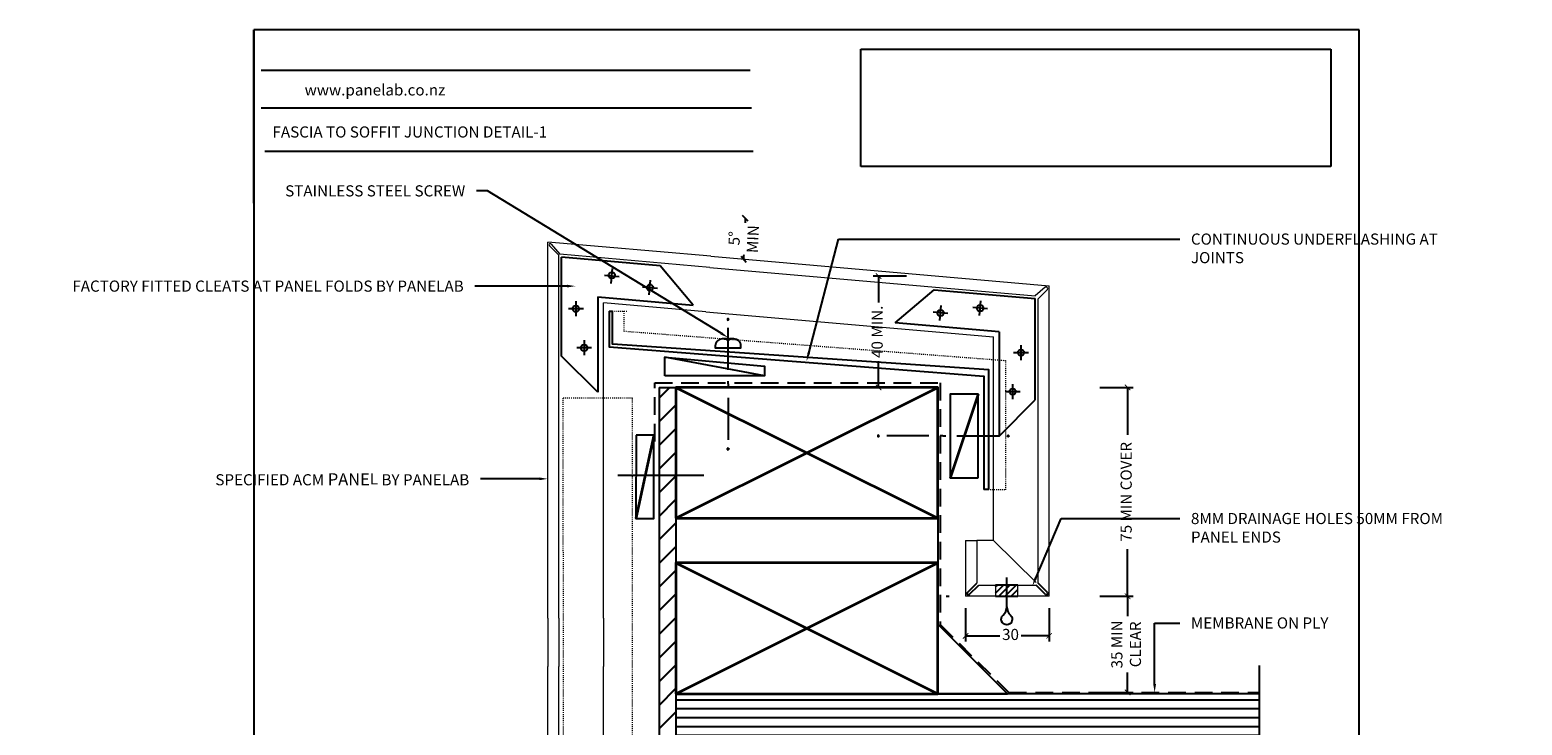
# Model space of a CAD drawing. Units: millimetres. Extents: x 170 to 706, y 250 to 820.
# Drawn here: x 170 to 706, y 570 to 820 of the extents above; entities that cross this region are included whole.
import ezdxf
from ezdxf import colors
from ezdxf.entities.mleader import LeaderData, LeaderLine
from ezdxf.math import Vec2, Vec3

# ---------------------------------------------------------------- set-up
doc = ezdxf.new("R2010")
doc.units = ezdxf.units.MM
for name, pattern in [('DASHED1', [1, 0.3, -0.4, 0.3]), ('HIDDEN', [9.525, 6.35, -3.175]), ('HIDDEN2', [4.7625, 3.175, -1.5875])]:
    doc.linetypes.add(name, pattern=pattern)
for name, color, linetype in [('000_ANNOTATION', 30, 'Continuous'), ('000_TEXT', 7, 'Continuous'), ('000ARCHITECTURAL', 254, 'Continuous'), ('002_DETAIL_ACP PACKERS', 1, 'Continuous'), ('002_DETAIL_CLEATS', 1, 'Continuous'), ('002_DETAIL_FIXING C LINE', 3, 'Continuous'), ('002_DETAIL_FIXING C LINE @ 5', 3, 'Continuous'), ('002_DETAIL_FIXINGS', 1, 'Continuous'), ('002_DETAIL_FLASHINGS (TWO LINE) CUT', 3, 'Continuous'), ('002_DETAIL_HATCH', 1, 'Continuous'), ('002_DETAIL_SEALANT  PEF', 1, 'Continuous'), ('002_DETAIL_WEEPHOLES', 1, 'Continuous'), ('003_DETAIL_OTHERS BUETENOL', 4, 'HIDDEN2'), ('003_DETAIL_OTHERS MINOR', 1, 'Continuous'), ('00_TITLE BLOCK LINES', 4, 'Continuous'), ('CYAN', 4, 'Continuous'), ('dimension', 7, 'Continuous'), ('WHITE', 7, 'Continuous')]:
    doc.layers.add(name, color=color, linetype=linetype)
for name, color, linetype, lineweight in [('002_DETAIL_ACM CUT', 10, 'Continuous', 20), ('002_DETAIL_ACM ELEV', 150, 'Continuous', 5), ('002_DETAIL_FLASHING STOPEND', 251, 'DASHED1', 13), ('002_DETAIL_FLASHINGS CUT (SINGLE LINE)', 4, 'Continuous', 18), ('002_DETAIL_X', 1, 'Continuous', 35), ('003 ALUMINIUM EXTRUSION', 20, 'Continuous', 25), ('003_DETAIL_OTHERS TIMBER STRUCTURE CUT', 10, 'Continuous', 35)]:
    doc.layers.add(name, color=color, linetype=linetype, lineweight=lineweight)
doc.layers.add('0_ GUIDES', color=7, linetype='Continuous', plot=False)
doc.styles.add('Arial', font='arial.ttf')
doc.styles.add('ARIAL 2', font='arial.ttf', dxfattribs={"height": 2})
doc.styles.add('ARIAL 2 BOLD', font='arialbd.ttf', dxfattribs={"height": 2})
doc.dimstyles.new('DIMS', dxfattribs={"dimscale": 0, "dimtxt": 2, "dimasz": 1, "dimexe": 1, "dimexo": 1, "dimgap": 0.5, "dimtad": 0, "dimdec": 0, "dimtxsty": 'ARIAL 2', "dimblk": 'ARCHTICK', "dimcen": 2.5, "dimclrd": 256, "dimclre": 256, "dimclrt": 7, "dimadec": 0, "dimazin": 0, "dimtfac": 1, "dimtdec": 0, "dimtmove": 2, "dimatfit": 3, "dimfxl": 5, "dimfxlon": 1, "dimlwd": -1, "dimlwe": -1, "dimarcsym": 0})
doc.dimstyles.new('DIMS 2MM', dxfattribs={"dimscale": 0, "dimtxt": 2, "dimasz": 1, "dimexe": 1, "dimexo": 2, "dimgap": 0.5, "dimtad": 0, "dimdec": 0, "dimtxsty": 'ARIAL 2', "dimblk": 'OBLIQUE', "dimcen": 2.5, "dimdle": 1, "dimclrd": 256, "dimclre": 256, "dimclrt": 7, "dimadec": 0, "dimazin": 0, "dimtfac": 1, "dimtdec": 0, "dimtmove": 2, "dimatfit": 3, "dimfxl": 5, "dimfxlon": 1, "dimlwd": -1, "dimlwe": -1, "dimarcsym": 0})
picture_1 = doc.add_image_def('image1.png', size_in_pixel=(3077, 768))

# ---------------------------------------------------------------- blocks, each defined once
blk = doc.blocks.new('FILLET')
for p, q in [((0, 25), (0, 0)), ((0, 25), (25, 0)), ((0, 0), (25, 0))]:
    blk.add_line(p, q)
blk = doc.blocks.new('S94X47G')
at = {"color": 0, "linetype": 'ByBlock'}
blk.add_lwpolyline([(0, 0), (94, 0), (94, 47), (0, 47)], close=True, dxfattribs=at)
at = {"layer": '002_DETAIL_X', "linetype": 'ByBlock'}
for p, q in [((0, 0), (94, 47)), ((0, 47), (94, 0))]:
    blk.add_line(p, q, dxfattribs=at)
blk = doc.blocks.new('_ArchTick')
at = {"color": 0, "linetype": 'ByBlock', "const_width": 0.15}
blk.add_lwpolyline([(-0.5, -0.5), (0.5, 0.5)], dxfattribs=at)
blk = doc.blocks.new('*D197')
at = {"layer": '000_ANNOTATION', "transparency": 16777216}
for p, q in [((505.73, 612.23), (505.73, 600.23)), ((535.73, 612.23), (535.73, 600.23)), ((505.73, 602.23), (518.01, 602.23)), ((535.73, 602.23), (525.73, 602.23))]:
    blk.add_line(p, q, dxfattribs=at)
at = {"layer": 'Defpoints', "color": 0, "transparency": 16777216}
for p in [(505.73, 626.75), (535.73, 623.54), (535.73, 602.23)]:
    blk.add_point(p, dxfattribs=at)
at = {"layer": '000_ANNOTATION', "transparency": 16777216, "xscale": 2, "yscale": 2, "zscale": 2, "rotation": 180}
blk.add_blockref('_ArchTick', (505.73, 602.23), dxfattribs=at)
at = {"layer": '000_ANNOTATION', "transparency": 16777216, "xscale": 2, "yscale": 2, "zscale": 2}
blk.add_blockref('_ArchTick', (535.73, 602.23), dxfattribs=at)
at = {"layer": '000_ANNOTATION', "color": 7, "transparency": 16777216, "insert": (521.87, 602.23), "char_height": 4, "attachment_point": 5, "style": 'ARIAL 2'}
blk.add_mtext('30', dxfattribs=at)
blk = doc.blocks.new('*D190')
at = {"layer": '000_ANNOTATION', "transparency": 16777216}
for p, q in [((553.89, 691.45), (565.89, 691.45)), ((563.89, 691.45), (563.89, 674.5)), ((563.89, 616.46), (563.89, 633.41)), ((553.89, 616.46), (565.89, 616.46))]:
    blk.add_line(p, q, dxfattribs=at)
at = {"layer": 'Defpoints', "color": 0, "transparency": 16777216}
for p in [(495.73, 691.45), (535.73, 616.46), (563.89, 616.46)]:
    blk.add_point(p, dxfattribs=at)
at = {"layer": '000_ANNOTATION', "transparency": 16777216, "xscale": 2, "yscale": 2, "zscale": 2}
for p, rotation in [((563.89, 691.45), 90), ((563.89, 616.46), 270)]:
    blk.add_blockref('_ArchTick', p, dxfattribs=dict(at, rotation=rotation))
at = {"layer": '000_ANNOTATION', "color": 7, "transparency": 16777216, "insert": (563.89, 653.96), "char_height": 4, "attachment_point": 5, "rotation": 90, "style": 'ARIAL 2'}
blk.add_mtext('75 MIN COVER', dxfattribs=at)
blk = doc.blocks.new('*D191')
at = {"layer": '000_ANNOTATION', "transparency": 16777216}
for p, q in [((553.89, 616.46), (565.89, 616.46)), ((563.89, 616.46), (563.89, 609.32)), ((563.89, 581.9), (563.89, 589.04)), ((553.89, 581.9), (565.89, 581.9))]:
    blk.add_line(p, q, dxfattribs=at)
at = {"layer": 'Defpoints', "color": 0, "transparency": 16777216}
for p in [(535.73, 616.46), (535.73, 581.9), (563.89, 581.9)]:
    blk.add_point(p, dxfattribs=at)
at = {"layer": '000_ANNOTATION', "transparency": 16777216, "xscale": 2, "yscale": 2, "zscale": 2}
for p, rotation in [((563.89, 616.46), 90), ((563.89, 581.9), 270)]:
    blk.add_blockref('_ArchTick', p, dxfattribs=dict(at, rotation=rotation))
at = {"layer": '000_ANNOTATION', "color": 7, "transparency": 16777216, "insert": (563.89, 599.18), "char_height": 4, "attachment_point": 5, "rotation": 90, "style": 'ARIAL 2'}
blk.add_mtext('35 MIN\\PCLEAR', dxfattribs=at)
blk = doc.blocks.new('*D193')
at = {"layer": '000_ANNOTATION', "transparency": 16777216}
for p, q in [((484.51, 731.45), (472.51, 731.45)), ((474.51, 731.45), (474.51, 721.96)), ((474.51, 691.45), (474.51, 700.95)), ((484.51, 691.45), (472.51, 691.45))]:
    blk.add_line(p, q, dxfattribs=at)
at = {"layer": 'Defpoints', "color": 0, "transparency": 16777216}
for p in [(474.51, 731.45), (495.73, 731.45), (495.73, 691.45)]:
    blk.add_point(p, dxfattribs=at)
at = {"layer": '000_ANNOTATION', "transparency": 16777216, "xscale": 2, "yscale": 2, "zscale": 2}
for p, rotation in [((474.51, 731.45), 90), ((474.51, 691.45), 270)]:
    blk.add_blockref('_ArchTick', p, dxfattribs=dict(at, rotation=rotation))
at = {"layer": '000_ANNOTATION', "color": 7, "transparency": 16777216, "insert": (474.51, 711.45), "char_height": 4, "attachment_point": 5, "rotation": 90, "style": 'ARIAL 2'}
blk.add_mtext('40 MIN.', dxfattribs=at)
blk = doc.blocks.new('_Oblique')
at = {"color": 0, "linetype": 'ByBlock', "lineweight": -2}
blk.add_line((-0.5, -0.5), (0.5, 0.5), dxfattribs=at)
blk = doc.blocks.new('*D196')
at = {"layer": '000_ANNOTATION', "transparency": 16777216}
for start, end in [(359.4384, 0), (355, 355.5616)]:
    blk.add_arc((258.66, 752.2), 168.06, start, end, dxfattribs=at)
at = {"layer": 'Defpoints', "color": 0, "transparency": 16777216}
for p in [(384.03, 752.2), (434.81, 752.2), (355.73, 743.7), (426.44, 742.42), (529.28, 728.52)]:
    blk.add_point(p, dxfattribs=at)
at = {"layer": '000_ANNOTATION', "transparency": 16777216, "xscale": 2, "yscale": 2, "zscale": 2}
for p, rotation in [((426.72, 752.2), 90), ((426.08, 737.55), 265.0000000000204)]:
    blk.add_blockref('_Oblique', p, dxfattribs=dict(at, rotation=rotation))
at = {"layer": '000_ANNOTATION', "color": 7, "transparency": 16777216, "insert": (426.56, 744.87), "char_height": 4, "width": 2.3697, "attachment_point": 5, "rotation": 87.5, "style": 'ARIAL 2'}
blk.add_mtext('5°\\PMIN', dxfattribs=at)
blk = doc.blocks.new('FOLD')
at = {"layer": 'CYAN'}
for p, q in [((0.65, 1.35), (4, 4.71)), ((1.35, 0.65), (4.71, 4))]:
    blk.add_line(p, q, dxfattribs=at)
blk.add_arc((1, 1), 0.5, 135, 315, dxfattribs=at)
blk = doc.blocks.new('309_DRIP')
at = {"layer": '002_DETAIL_WEEPHOLES'}
blk.add_lwpolyline([(0, 0, 0.213422), (1.33, -2.98, -2.618034), (-1.33, -2.98, 0.213422)], format="xyb", close=True, dxfattribs=at)
blk = doc.blocks.new('311_8MM WEEP')
at = {"layer": '002_DETAIL_HATCH'}
h = blk.add_hatch(dxfattribs=at)
h.set_pattern_fill('ANSI31', color=256, scale=0.5, style=0)
h.set_pattern_definition([(45, (-2188.3347, -870.4583), (-1.122532, 1.122532), [])])
h.paths.add_polyline_path([(-4, 0), (-4, -4), (4, -4), (4, 0)])
at = {"layer": '002_DETAIL_ACM CUT'}
for p, q in [((-4, 0), (-4, -4)), ((4, -4), (4, 0))]:
    blk.add_line(p, q, dxfattribs=at)
at = {"layer": '002_DETAIL_WEEPHOLES'}
for p, q in [((4, 0), (-4, 0)), ((0, -7.79), (0, 2.75)), ((-4, -4), (4, -4))]:
    blk.add_line(p, q, dxfattribs=at)
at = {"layer": '002_DETAIL_ACM CUT'}
blk.add_blockref('309_DRIP', (0, -7.79), dxfattribs=at)
blk = doc.blocks.new('406_HOOK W WEEP')
at = {"layer": '002_DETAIL_ACM CUT'}
for p, q in [((-30, 0), (-30, -20)), ((-30, 0), (-26, 0)), ((-26, 0), (-26, -15.29)), ((0, -20), (0, 0)), ((-4, -15.29), (-4, 0)), ((-25.29, -16), (-4.71, -16)), ((0, -20), (-30, -20))]:
    blk.add_line(p, q, dxfattribs=at)
blk.add_blockref('311_8MM WEEP', (-15.21, -16), dxfattribs=at)
at = {"layer": 'dimension', "xscale": -1, "rotation": 270}
blk.add_blockref('FOLD', (-30, -20), dxfattribs=at)
at = {"layer": 'dimension', "rotation": 90}
blk.add_blockref('FOLD', (0, -20), dxfattribs=at)
blk = doc.blocks.new('DOT')
at = {"layer": '002_DETAIL_FIXING C LINE'}
blk.add_hatch(color=256, dxfattribs=at).paths.add_polyline_path([(0.05, 0, 1), (-0.05, 0, 1)])
blk.add_circle((0, 0), 0.05, dxfattribs=at)
blk = doc.blocks.new('103_FIX LINE 50MM')
at = {"layer": '002_DETAIL_FIXING C LINE'}
for p, q in [((-4.51, 0), (-19.65, 0)), ((0.51, 0), (-0.51, 0)), ((0.51, 0), (1.52, 0)), ((5.52, 0), (20.67, 0))]:
    blk.add_line(p, q, dxfattribs=at)
for centre in [(-22.9, 0), (23.67, 0)]:
    blk.add_circle(centre, 0.25, dxfattribs=at)
at = {"layer": '002_DETAIL_FIXING C LINE @ 5', "yscale": 5, "zscale": 5}
for p, xscale, rotation in [((-22.9, 0), -5, 90), ((23.67, 0), 5, 270)]:
    blk.add_blockref('DOT', p, dxfattribs=dict(at, xscale=xscale, rotation=rotation))
blk = doc.blocks.new('302_PACKER 10MM')
at = {"layer": '002_DETAIL_ACP PACKERS'}
blk.add_lwpolyline([(-15, 0), (15, 0), (15, -10), (-15, -10)], close=True, dxfattribs=at)
at = {"layer": '002_DETAIL_X'}
blk.add_line((15, 0), (-15, -10), dxfattribs=at)
blk = doc.blocks.new('304_PACKER 10MM W C LINE')
at = {"layer": '002_DETAIL_FIXINGS'}
blk.add_blockref('103_FIX LINE 50MM', (2.14, 0), dxfattribs=at)
at = {"layer": '002_DETAIL_SEALANT  PEF', "rotation": 90}
blk.add_blockref('302_PACKER 10MM', (-10, 0), dxfattribs=at)
blk = doc.blocks.new('110_PAN HEAD W C LINE')
at = {"layer": '002_DETAIL_FIXINGS'}
for p, q in [((-846.49, 1099.69), (-846.49, 1099.69)), ((-846.49, 1098.69), (-846.49, 1098.69)), ((-846.43, 1099.69), (-846.43, 1099.69)), ((-846.43, 1098.69), (-846.43, 1098.69)), ((-846.42, 1099.69), (-846.42, 1099.69)), ((-846.42, 1098.69), (-846.42, 1098.69)), ((-846.41, 1100.61), (-846.41, 1099.69)), ((-846.41, 1099.69), (-846.41, 1099.69)), ((-846.41, 1099.69), (-846.41, 1099.69)), ((-846.41, 1097.78), (-846.41, 1098.69)), ((-846.41, 1098.69), (-846.41, 1098.69)), ((-846.41, 1098.69), (-846.41, 1098.69))]:
    blk.add_line(p, q, dxfattribs=at)
blk.add_lwpolyline([(-846.67, 1098.69), (-846.57, 1098.69), (-846.49, 1098.69), (-846.47, 1098.69), (-846.43, 1098.69), (-846.42, 1098.69), (-846.41, 1098.69), (-846.41, 1098.69), (-846.41, 1097.09, -0.414214), (-848.91, 1094.59), (-849.66, 1094.59), (-849.66, 1103.79), (-848.91, 1103.79, -0.414214), (-846.41, 1101.29), (-846.41, 1099.69), (-846.41, 1099.69), (-846.42, 1099.69), (-846.43, 1099.69), (-846.47, 1099.69), (-846.49, 1099.69), (-846.57, 1099.69), (-846.67, 1099.69), (-846.71, 1099.69), (-846.71, 1098.69)], format="xyb", close=True, dxfattribs=at)
blk.add_blockref('103_FIX LINE 50MM', (-863.07, 1099.19), dxfattribs=at)
blk = doc.blocks.new('*U188')
at = {"layer": '002_DETAIL_ACM CUT'}
for p, q in [((0, 152.89), (0, 0)), ((4, 152.89), (4, 0)), ((0, -17.3), (0, 0)), ((4, -17.3), (4, 0))]:
    blk.add_line(p, q, dxfattribs=at)
at = {"layer": '002_DETAIL_ACM ELEV'}
for p in [(20, 152.89), (20, -17.3)]:
    blk.add_line(p, (20, 0), dxfattribs=at)
blk = doc.blocks.new('Panelab Title Block')
at = {"layer": '000_TEXT'}
for p, q in [((953.92, 528.47), (953.92, 590.68)), ((953.92, 590.68), (953.92, 20.29)), ((1350.65, 590.68), (953.92, 590.68)), ((1350.65, 20.29), (1350.65, 590.68)), ((953.92, 20.29), (1350.65, 20.29))]:
    blk.add_line(p, q, dxfattribs=at)
at = {"layer": '000_TEXT', "color": 30, "true_color": 0xf26722}
for points in [[(956.51, 576.21), (1132.02, 576.21)], [(956.51, 562.64), (1132.59, 562.64)], [(957.83, 547.04), (1133.15, 547.04)], [(957.83, 32.84), (1350.65, 32.84)]]:
    blk.add_lwpolyline(points, dxfattribs=at)
at = {"layer": '000_TEXT', "char_height": 4, "width": 500, "attachment_point": 1, "style": 'Arial'}
for s, insert in [('\\pi-12,l16,t16;www.panelab.co.nz ', (956.15, 571.09)), ('PROPERTY OF PANELAB LTD', (962.44, 27.96))]:
    blk.add_mtext(s, dxfattribs=dict(at, insert=insert))
at = {"layer": 'WHITE'}
image = blk.add_image(picture_1, insert=(1171.77, 541.6), size_in_units=(168.76, 42.12), rotation=0, dxfattribs=at)
image.dxf.flags = 15

msp = doc.modelspace()

# ---------------------------------------------------------------- hatches: boundary and pattern name
at = {"layer": '000ARCHITECTURAL'}
h = msp.add_hatch(dxfattribs=at)
h.set_pattern_fill('JIS_LC_20', color=256, scale=0.3, style=0)
h.set_pattern_definition([(45, (-2581.519, -1610.718), (-4.242641, 4.242641), []), (45, (-2581.399, -1610.718), (-4.242641, 4.242641), [])])
h.paths.add_polyline_path([(401.733, 424.455), (395.733, 424.455), (395.733, 417.955), (401.733, 417.955)])
h.paths.add_polyline_path([(401.733, 691.455), (395.733, 691.455), (395.733, 667.949), (401.733, 667.949)])
h.paths.add_polyline_path([(395.733, 424.455), (401.733, 424.455), (401.733, 667.949), (395.733, 667.949)])
h = msp.add_hatch(dxfattribs=at)
h.set_pattern_fill('ANSI31', color=256, angle=315, style=0)
h.set_pattern_definition([(0, (-2581.519, -1633.7115), (1e-15, 3.175), [])])
h.paths.add_polyline_path([(611.15, 564.455), (611.15, 581.455), (401.733, 581.455), (401.733, 564.455)])

# ---------------------------------------------------------------- linework, layer by layer
for p, q in [((250.265, 819.918), (250.265, 249.53)), ((646.992, 819.918), (250.265, 819.918)), ((646.992, 249.53), (646.992, 819.918))]:
    msp.add_line(p, q)
for centre in [(378.753, 731.714), (392.434, 727.34), (365.86, 719.726), (496.749, 718.213), (510.964, 719.957), (368.836, 705.716), (525.606, 703.978), (522.631, 689.968)]:
    msp.add_circle(centre, 1.132)
at = {"layer": '002_DETAIL_ACM CUT'}
for p, q in [((414.248, 738.584), (355.733, 743.703)), ((355.733, 608.581), (355.733, 743.703)), ((356.38, 742.35), (359.733, 738.996)), ((357.025, 742.941), (360.074, 739.308)), ((413.899, 734.599), (360.074, 739.308)), ((359.733, 608.581), (359.733, 738.996)), ((413.899, 734.599), (530.695, 724.381)), ((414.248, 738.584), (535.733, 727.955)), ((534.328, 727.429), (530.695, 724.381)), ((535.087, 726.602), (531.733, 723.248)), ((531.733, 636.455), (531.733, 723.248)), ((535.733, 636.455), (535.733, 727.955))]:
    msp.add_line(p, q, dxfattribs=at)
for centre, start, end in [((356.733, 742.703), 139.58688, 225), ((356.642, 742.62), 40, 125.41312), ((534.65, 727.046), 35.41312, 130), ((534.733, 726.955), 315, 49.58688)]:
    msp.add_arc(centre, 0.5, start, end, dxfattribs=at)
at = {"layer": '002_DETAIL_ACM ELEV'}
for p, q in [((412.505, 718.66), (375.733, 721.877)), ((375.733, 608.581), (375.733, 721.877)), ((412.505, 718.66), (515.733, 709.629)), ((515.733, 636.455), (515.733, 709.629)), ((515.733, 636.455), (509.733, 636.455)), ((515.733, 636.455), (531.026, 621.364))]:
    msp.add_line(p, q, dxfattribs=at)
at = {"layer": '002_DETAIL_ACP PACKERS'}
msp.add_line((433.581, 695.691), (397.733, 702.301), dxfattribs=at)
for points in [[(397.733, 695.691), (397.733, 702.301), (433.581, 699.165), (433.581, 695.691)], [(387.462, 674.366), (387.436, 644.366), (393.862, 644.384), (393.862, 674.384)]]:
    msp.add_lwpolyline(points, close=True, dxfattribs=at)
at = {"layer": '002_DETAIL_CLEATS'}
for p, q in [((360.733, 702.755), (360.733, 738.247)), ((396.089, 735.153), (360.733, 738.247)), ((378.504, 728.861), (378.97, 734.189)), ((407.913, 721.069), (396.089, 735.153)), ((376.073, 731.758), (381.401, 731.292)), ((392.201, 724.676), (392.667, 730.004)), ((373.733, 724.06), (373.733, 689.749)), ((373.733, 724.06), (407.913, 721.069)), ((389.77, 727.573), (395.098, 727.107)), ((480.416, 714.726), (494.505, 726.543)), ((494.505, 726.543), (530.733, 723.374)), ((530.733, 687.007), (530.733, 723.374)), ((368.534, 719.726), (363.186, 719.726)), ((365.86, 722.4), (365.86, 717.052)), ((499.413, 717.98), (494.084, 718.447)), ((496.515, 715.549), (496.982, 720.878)), ((513.628, 719.724), (508.3, 720.19)), ((510.731, 717.293), (511.197, 722.621)), ((517.733, 711.461), (480.416, 714.726)), ((368.836, 708.39), (368.836, 703.042)), ((517.733, 711.461), (517.733, 674.001)), ((373.733, 689.749), (360.733, 702.755)), ((371.51, 705.716), (366.161, 705.716)), ((522.932, 703.978), (528.281, 703.978)), ((525.606, 706.652), (525.606, 701.304)), ((522.631, 692.642), (522.631, 687.294)), ((517.733, 674.001), (530.733, 687.007)), ((519.956, 689.968), (525.305, 689.968))]:
    msp.add_line(p, q, dxfattribs=at)
at = {"layer": '002_DETAIL_FIXING C LINE'}
msp.add_line((380.882, 659.985), (411.768, 659.985), dxfattribs=at)
at = {"layer": '002_DETAIL_FLASHING STOPEND'}
for p, q in [((378.978, 718.866), (384.566, 718.866)), ((514.573, 654.85), (520.161, 654.85))]:
    msp.add_line(p, q, dxfattribs=at)
at = {"layer": '002_DETAIL_FLASHING STOPEND', "linetype": 'DASHED1'}
for p, q in [((386.139, 687.568), (361.139, 687.568)), ((361.139, 687.568), (361.574, 436.616)), ((386.118, 687.476), (386.118, 436.616))]:
    msp.add_line(p, q, dxfattribs=at)
at = {"layer": '002_DETAIL_FLASHING STOPEND'}
msp.add_lwpolyline([(383.05, 718.866), (383.05, 711.713), (520.125, 701.138), (520.125, 654.434)], dxfattribs=at)
at = {"layer": '002_DETAIL_FLASHINGS (TWO LINE) CUT'}
for p, q in [((377.861, 718.866), (378.978, 718.866)), ((514.135, 654.844), (512.343, 654.844)), ((498.733, 616.455), (499.851, 616.455))]:
    msp.add_line(p, q, dxfattribs=at)
for points in [[(377.861, 718.866), (377.861, 706.048), (512.343, 695.473), (512.343, 654.844)], [(514.135, 654.844), (514.135, 697.801), (378.978, 706.992), (378.978, 718.866)]]:
    msp.add_lwpolyline(points, dxfattribs=at)
at = {"layer": '002_DETAIL_X'}
msp.add_line((393.862, 674.384), (387.436, 644.366), dxfattribs=at)
at = {"layer": '003 ALUMINIUM EXTRUSION'}
msp.add_lwpolyline([(611.15, 581.455), (401.733, 581.455), (401.733, 564.455), (611.15, 564.455)], dxfattribs=at)
at = {"layer": '003_DETAIL_OTHERS BUETENOL', "linetype": 'HIDDEN'}
msp.add_lwpolyline([(394.16, 672.1), (394.16, 693.168), (496.602, 693.168), (496.602, 606.261), (521.303, 581.9), (611.15, 581.9)], dxfattribs=at)
at = {"layer": '003_DETAIL_OTHERS MINOR'}
for p, q in [((395.733, 691.455), (395.733, 417.955)), ((395.733, 691.455), (401.733, 691.455)), ((401.733, 644.455), (401.733, 628.455)), ((495.733, 644.455), (495.733, 628.455))]:
    msp.add_line(p, q, dxfattribs=at)
at = {"layer": '00_TITLE BLOCK LINES'}
msp.add_line((611.15, 591.543), (611.15, 502.814), dxfattribs=at)
at = {"layer": '0_ GUIDES'}
msp.add_line((250.265, 757.704), (250.265, 819.918), dxfattribs=at)

# ---------------------------------------------------------------- block references
at = {"xscale": -1, "rotation": 180}
msp.add_blockref('*U188', (355.733, 591.279), dxfattribs=at)
at = {"layer": '002_DETAIL_FLASHINGS (TWO LINE) CUT', "xscale": -1, "rotation": 270}
msp.add_blockref('110_PAN HEAD W C LINE', (-678.689, 1555.318), dxfattribs=at)
at = {"layer": '002_DETAIL_FLASHINGS CUT (SINGLE LINE)'}
msp.add_blockref('Panelab Title Block', (-703.659, 229.239), dxfattribs=at)
at = {"layer": '002_DETAIL_HATCH'}
msp.add_blockref('406_HOOK W WEEP', (535.733, 636.455), dxfattribs=at)
at = {"layer": '002_DETAIL_SEALANT  PEF', "xscale": -1}
msp.add_blockref('304_PACKER 10MM W C LINE', (500.264, 674.047), dxfattribs=at)
at = {"layer": '003 ALUMINIUM EXTRUSION'}
msp.add_blockref('FILLET', (495.733, 581.455), dxfattribs=at)
at = {"layer": '003_DETAIL_OTHERS TIMBER STRUCTURE CUT'}
for p in [(401.733, 644.455), (401.733, 581.455)]:
    msp.add_blockref('S94X47G', p, dxfattribs=at)

# ---------------------------------------------------------------- texts
at = {"layer": '000_TEXT', "insert": (256.97, 785.23), "char_height": 4, "attachment_point": 1, "style": 'ARIAL 2 BOLD'}
msp.add_mtext_dynamic_manual_height_columns('{\\fArial Unicode MS|b1|i0|c0|p34;FASCIA TO SOFFIT JUNCTION DETAIL-1}', width=156.11406, gutter_width=12.5, heights=[0], dxfattribs=at)

# ---------------------------------------------------------------- dimensions: what is measured, and where the dimension line sits
at = {"layer": '000_ANNOTATION'}
dim = msp.add_angular_dim_2l(base=(426.439, 742.424), line1=((355.733, 743.703), (529.28, 728.52)), line2=((384.028, 752.196), (434.809, 752.196)), text='<>\\PMIN', dimstyle='DIMS 2MM', override={"dimscale": 0, "dimtix": 0, "dimtofl": 1, "dimtmove": 2, "dimatfit": 3}, dxfattribs=at)
dim.commit()
dim.dimension.update_dxf_attribs({"geometry": '*D196', "text_midpoint": (426.564, 744.865)})
for base, p1, p2, text, override, picture, middle in [((474.506, 731.455), (495.733, 691.455), (495.733, 731.455), '40 MIN.', {"dimscale": 0, "dimtix": 0, "dimtofl": 1, "dimtmove": 2, "dimatfit": 3}, '*D193', (474.506, 711.455)), ((563.887, 616.455), (495.733, 691.455), (535.733, 616.455), '75 MIN COVER', {"dimscale": 0, "dimtix": 0, "dimtofl": 1, "dimtmove": 1, "dimatfit": 3}, '*D190', (563.887, 653.955)), ((563.887, 581.9), (535.733, 616.455), (535.733, 581.9), '35 MIN\\PCLEAR', {"dimscale": 0, "dimtix": 0, "dimtofl": 1, "dimtmove": 1, "dimatfit": 3}, '*D191', (563.887, 599.178))]:
    dim = msp.add_linear_dim(base=base, p1=p1, p2=p2, angle=90, text=text, dimstyle='DIMS', override=override, dxfattribs=at)
    dim.commit()
    dim.dimension.update_dxf_attribs({"geometry": picture, "text_midpoint": middle})
dim = msp.add_linear_dim(base=(535.733, 602.228), p1=(505.733, 626.749), p2=(535.733, 623.542), dimstyle='DIMS', override={"dimtmove": 1}, dxfattribs=at)
dim.commit()
dim.dimension.update_dxf_attribs({"geometry": '*D197', "text_midpoint": (521.871, 602.228), "dimtype": 160})

# ---------------------------------------------------------------- leaders
ml = msp.add_multileader_mtext('Standard', dxfattribs=at)
ml.set_content('STAINLESS STEEL SCREW', color=7, style='ARIAL 2')
ml.set_leader_properties(color=256, linetype='ByLayer', lineweight=-1)
ml.build(insert=Vec2(0, 0))
ml.multileader.update_dxf_attribs({"dogleg_length": 2, "arrow_head_size": 3, "scale": 2})
ctx = ml.context
ctx.base_point, ctx.scale, ctx.arrow_head_size, ctx.landing_gap_size, ctx.plane_origin = Vec3(250.102, 762.043), 2, 3, 4, Vec3(366.248, 762.043)
ctx.text_align_type = 2
notes = []
notes.append((ctx, [(0, (1, 1, 0), (334.14, 762.043), (-1, 0), 4, [(0, [(420.549, 709.342)], 0, [])])]))
ctx.mtext.insert, ctx.mtext.width, ctx.mtext.alignment, ctx.mtext.flow_direction = Vec3(326.14, 764.077), 77.86471, 3, 5
ml = msp.add_multileader_mtext('Standard', dxfattribs=at)
ml.set_content('CONTINUOUS UNDERFLASHING AT JOINTS ', color=7, style='ARIAL 2')
ml.set_leader_properties(color=256, linetype='ByLayer', lineweight=-1)
ml.build(insert=Vec2(0, 0))
ml.multileader.update_dxf_attribs({"dogleg_length": 2, "arrow_head_size": 3, "scale": 2})
ctx = ml.context
ctx.base_point, ctx.scale, ctx.arrow_head_size, ctx.landing_gap_size, ctx.plane_origin = Vec3(582.627, 744.722), 2, 3, 4, Vec3(450.151, 707.384)
notes.append((ctx, [(0, (1, 1, 0), (578.627, 744.722), (1, 0), 4, [(0, [(448.664, 700.895), (460.156, 744.722)], 0, [])])]))
ctx.mtext.insert, ctx.mtext.width, ctx.mtext.flow_direction = Vec3(586.627, 746.757), 47.31415, 5
ml = msp.add_multileader_mtext('Standard', dxfattribs=at)
ml.set_content('FACTORY FITTED CLEATS AT PANEL FOLDS BY PANELAB', color=7, style='ARIAL 2')
ml.set_leader_properties(color=256, linetype='ByLayer', lineweight=-1)
ml.build(insert=Vec2(0, 0))
ml.multileader.update_dxf_attribs({"dogleg_length": 2, "arrow_head_size": 3, "scale": 2})
ctx = ml.context
ctx.base_point, ctx.scale, ctx.arrow_head_size, ctx.landing_gap_size, ctx.plane_origin = Vec3(251.246, 727.86), 2, 3, 4, Vec3(365.701, 727.86)
ctx.text_align_type = 2
notes.append((ctx, [(0, (1, 1, 0), (333.593, 727.86), (-1, 0), 4, [(0, [(365.701, 727.86)], 0, [])])]))
ctx.mtext.insert, ctx.mtext.width, ctx.mtext.alignment, ctx.mtext.flow_direction = Vec3(325.593, 729.86), 77.86471, 3, 5
ml = msp.add_multileader_mtext('Standard', dxfattribs=at)
ml.set_content('SPECIFIED ACM{\\H1.0833x; PANE}L BY PANELAB{\\H1.0833x; }', color=7, style='ARIAL 2')
ml.set_leader_properties(color=256, linetype='ByLayer', lineweight=-1)
ml.build(insert=Vec2(0, 0))
ml.multileader.update_dxf_attribs({"dogleg_length": 2, "arrow_head_size": 3, "scale": 2})
ctx = ml.context
ctx.base_point, ctx.scale, ctx.arrow_head_size, ctx.landing_gap_size, ctx.plane_origin = Vec3(250.138, 658.645), 2, 3, 4, Vec3(383.214, 658.645)
ctx.text_align_type = 2
notes.append((ctx, [(0, (1, 1, 0), (335.593, 658.645), (-1, 0), 4, [(0, [(355.733, 658.645)], 0, [])])]))
ctx.mtext.insert, ctx.mtext.width, ctx.mtext.alignment, ctx.mtext.flow_direction = Vec3(327.593, 660.645), 75.48027, 3, 5
ml = msp.add_multileader_mtext('Standard', dxfattribs=at)
ml.set_content('8MM DRAINAGE HOLES 50MM FROM PANEL ENDS', color=7, style='ARIAL 2')
ml.set_leader_properties(color=256, linetype='ByLayer', lineweight=-1)
ml.build(insert=Vec2(0, 0))
ml.multileader.update_dxf_attribs({"dogleg_length": 2, "arrow_head_size": 3, "scale": 2})
ctx = ml.context
ctx.base_point, ctx.scale, ctx.arrow_head_size, ctx.landing_gap_size, ctx.plane_origin = Vec3(582.627, 644.354), 2, 3, 4, Vec3(525.733, 630.012)
notes.append((ctx, [(0, (1, 1, 0), (578.627, 644.354), (1, 0), 4, [(0, [(529.733, 620.232), (540.076, 644.354)], 0, [])])]))
ctx.mtext.insert, ctx.mtext.width, ctx.mtext.flow_direction = Vec3(586.627, 646.388), 53.58599, 5
ml = msp.add_multileader_mtext('Standard', dxfattribs=at)
ml.set_content('MEMBRANE ON PLY ', color=7, style='ARIAL 2')
ml.set_leader_properties(color=256, linetype='ByLayer', lineweight=-1)
ml.build(insert=Vec2(0, 0))
ml.multileader.update_dxf_attribs({"dogleg_length": 2, "arrow_head_size": 3, "scale": 2})
ctx = ml.context
ctx.base_point, ctx.scale, ctx.arrow_head_size, ctx.landing_gap_size, ctx.plane_origin = Vec3(582.627, 606.842), 2, 3, 4, Vec3(573.597, 594.192)
notes.append((ctx, [(0, (1, 1, 0), (578.627, 606.842), (1, 0), 4, [(0, [(573.597, 581.9), (573.597, 606.842)], 0, [])])]))
ctx.mtext.insert, ctx.mtext.width, ctx.mtext.flow_direction = Vec3(586.627, 608.876), 59.44354, 5
for ctx, leaders in notes:
    for number, flags, end, landing, length, lines in leaders:
        leader = LeaderData()
        leader.index, (leader.has_last_leader_line, leader.has_dogleg_vector, leader.attachment_direction) = number, flags
        leader.last_leader_point, leader.dogleg_vector, leader.dogleg_length = Vec3(end), Vec3(landing), length
        for number, points, colour, breaks in lines:
            line = LeaderLine()
            line.index, line.vertices, line.color, line.breaks = number, Vec3.list(points), colors.encode_raw_color(colour), breaks
            leader.lines.append(line)
        ctx.leaders.append(leader)

doc.saveas('drawing.dxf')
